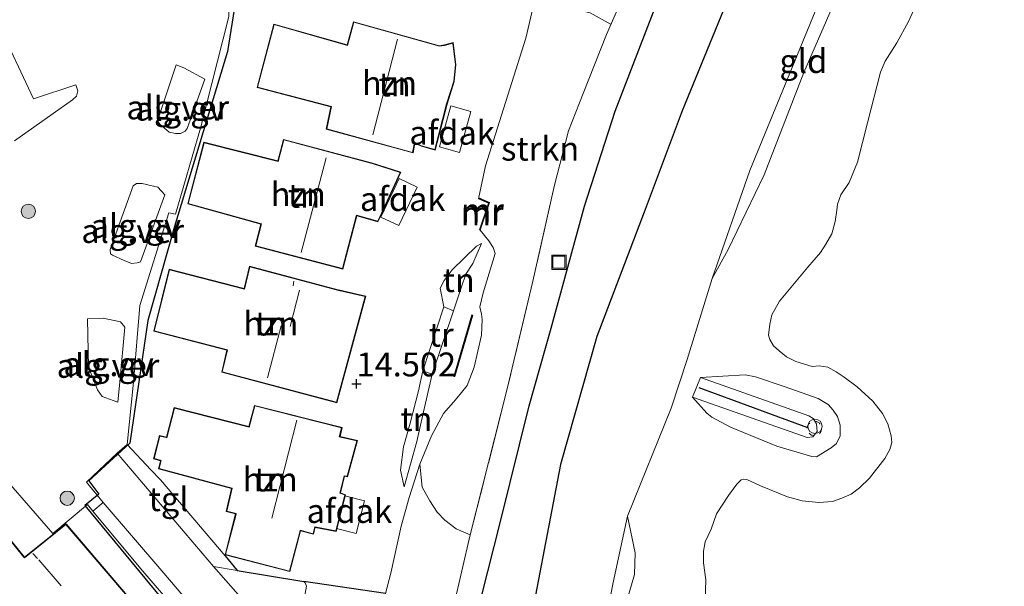
# Model space of a CAD drawing. Units: metres. Extents: x 203147 to 210003, y 449998 to 456250.
# Drawn here: x 204567 to 204670, y 450965 to 451024 of the extents above; entities that cross this region are included whole.
import ezdxf
from ezdxf.enums import TextEntityAlignment as Align

# ---------------------------------------------------------------- set-up
doc = ezdxf.new("R2010")
doc.units = ezdxf.units.M
doc.linetypes.add('IE-TERREINAFSCHEIDING', pattern=[10, 8, -2])
doc.linetypes.add('VW-6060_STREEP', pattern=[1.2, 0.6, -0.6])
doc.layers.get('0').update_dxf_attribs({"lineweight": 25})
for name, color, linetype, lineweight in [('B-ME-AL-OVERIG-GV-B6', 7, 'BV-GELEIDERAIL', 18), ('B-ME-GR-BOOM-S-B1', 93, 'Continuous', 18), ('B-ME-GR-STRUIKEN-GV-B6', 93, 'Continuous', 18), ('B-ME-GW-KRUINLIJN-L-B1', 93, 'Continuous', 18), ('B-ME-GW-TEENLIJN-L-B1', 93, 'Continuous', 18), ('B-ME-IE-GRASLAND-GV-B6', 93, 'Continuous', 18), ('B-ME-IE-GRONDWERKLIJN-GROND_INGERICHT-GV-B6', 253, 'Continuous', 18), ('B-ME-IE-INRICHTINGSELEMENT-S-B1', 253, 'Continuous', 18), ('B-ME-IE-TERREINAFSCHEIDING-DOORGANG-L-B1', 8, 'IE-TERREINAFSCHEIDING-KUNSTMATIG-OPEN', 18), ('B-ME-IE-TERREINAFSCHEIDING-RASTERHEKWERK-L-B1', 8, 'IE-TERREINAFSCHEIDING', 18), ('B-ME-KG-KADASTRAAL-DAKRAND-L-B1', 13, 'Continuous', 18), ('B-ME-KG-KADASTRAAL-NOKLIJN-L-B1', 13, 'Continuous', 18), ('B-ME-MW-MUUR-GV-B6', 8, 'IE-TERREINAFSCHEIDING-KUNSTMATIG', 18), ('B-ME-MW-MUUR-L-B1', 8, 'IE-TERREINAFSCHEIDING-KUNSTMATIG', 18), ('B-ME-OB-BEKLEDING-GV-B6', 253, 'Continuous', 18), ('B-ME-OB-WATERLIJN-L-B1', 133, 'OB-WATERLIJN', 18), ('B-ME-OG-BEBOUWING-GV-B6', 173, 'Continuous', 18), ('B-ME-OG-WATER-GV-B6', 153, 'Continuous', 18), ('B-ME-VH-VERH_SOORT-GV-B6', 8, 'Continuous', 18), ('B-ME-VH-VERH_SOORT-KLINKERS-GV-B6', 8, 'IE-TERREINAFSCHEIDING-NATUURLIJK-HOUTWAL', 18), ('B-ME-VH-VERH_SOORT-TEGELS-GV-B6', 8, 'Continuous', 18), ('B-ME-VW-MARKERING-BEBAKENING-S-B1', 255, 'VW-6060_STREEP', 18)]:
    doc.layers.add(name, color=color, linetype=linetype, lineweight=lineweight)
for name, color, linetype in [('B-ME-GW-GRONDWERKLIJN-L-B1', 10, 'Continuous'), ('B-ME-GW-HOOGTEPUNT-S-B1', 10, 'Continuous'), ('B-ME-IE-TERREINAFSCHEIDING-HAAG-L-B1', 10, 'Continuous'), ('B-ME-IE-TERREINAFSCHEIDING-HAAGRASTER-L-B1', 10, 'Continuous'), ('B-ME-KG-KADASTRAAL-OPNAMEDTMGRENS-L-B1', 10, 'Continuous'), ('B-ME-OG-BREUK-L-B1', 10, 'Continuous'), ('B-ME-VV-KRIBBEN-L-B1', 10, 'Continuous')]:
    doc.layers.add(name, color=color, linetype=linetype)
doc.styles.add('NLCS-ISO', font='NLCS-ISO.TTF')
doc.linetypes.add('BV-GELEIDERAIL', pattern='A,10,-3,[108,NLCS.SHX,S=1,R=0,X=0,Y=0],-3', length=16)
doc.linetypes.add('IE-TERREINAFSCHEIDING-KUNSTMATIG', pattern='A,4,[82,NLCS.SHX,S=0.75,R=90,X=0,Y=0],4,-2', length=10)
doc.linetypes.add('IE-TERREINAFSCHEIDING-KUNSTMATIG-OPEN', pattern='A,7,-1.5,[67,NLCS.SHX,S=0.75,R=0,X=0,Y=0],-1.5', length=10)
doc.linetypes.add('IE-TERREINAFSCHEIDING-NATUURLIJK-HOUTWAL', pattern='A,7,-1.5,[67,NLCS.SHX,S=0.75,R=45,X=0,Y=0],-1.5,7,-1.5,[70,NLCS.SHX,S=0.75,R=0,X=0,Y=0],-1.5', length=20)
doc.linetypes.add('OB-WATERLIJN', pattern='A,10,[32,NLCS.SHX,S=2,R=0,X=0,Y=0],-12', length=22)

# ---------------------------------------------------------------- blocks, each defined once
blk = doc.blocks.new('hoogtepunt')
for p, q in [((-0.5, 0), (0.5, 0)), ((0, 0.5), (0, -0.5))]:
    blk.add_line(p, q)
blk = doc.blocks.new('boom')
h = blk.add_hatch(color=256)
edge = h.paths.add_edge_path()
edge.add_arc((0, 0), 0.75, 0, 360)
blk.add_circle((0, 0), 0.75)
blk = doc.blocks.new('dtb')
blk.add_circle((0, 0), 0.75)
blk = doc.blocks.new('put')
for p, q in [((0.75, 0.75), (-0.75, 0.75)), ((-0.75, 0.75), (-0.75, -0.75)), ((0.75, -0.75), (0.75, 0.75)), ((-0.75, -0.75), (0.75, -0.75))]:
    blk.add_line(p, q)
blk.add_lwpolyline([(-0.625, 0.625), (0.625, 0.625), (0.625, -0.625), (-0.625, -0.625)], close=True)

msp = doc.modelspace()

# ---------------------------------------------------------------- linework, layer by layer
at = {"layer": 'B-ME-AL-OVERIG-GV-B6'}
for points in [[(204586.349, 451017.797, 14.577), (204584.507, 451012.639, 14.422), (204584.297, 451012.368, 14.409), (204583.803, 451012.117, 14.389), (204583.278, 451012.106, 14.389), (204582.621, 451012.248, 14.389), (204581.632, 451013.081, 14.375), (204581.418, 451013.429, 14.375), (204583.358, 451019.295, 14.443), (204584.148, 451019.001, 14.51), (204586.349, 451017.797, 14.577)], [(204582.158, 451005.706, 14.577), (204579.612, 450998.692, 14.409), (204579.27, 450998.573, 14.348), (204578.695, 450998.519, 14.328), (204577.906, 450998.813, 14.315), (204576.707, 450999.374, 14.254), (204576.48, 450999.533, 14.261), (204576.463, 450999.963, 14.261), (204578.842, 451006.655, 14.382), (204579.191, 451006.869, 14.389), (204579.811, 451006.873, 14.402), (204581.453, 451006.518, 14.422), (204582.158, 451005.706, 14.577)], [(204577.449, 450986.144, 14.163), (204577.248, 450984.011, 14.113), (204576.763, 450984.167, 14.12), (204575.597, 450984.596, 14.134), (204575.134, 450985.281, 14.151), (204574.173, 450987.671, 14.189), (204574.069, 450992.728, 14.222), (204575.726, 450992.785, 14.262), (204577.529, 450992.412, 14.279), (204578, 450991.846, 14.278), (204577.449, 450986.144, 14.163)]]:
    msp.add_polyline3d(points, dxfattribs=at)
at = {"layer": 'B-ME-GR-STRUIKEN-GV-B6'}
for points in [[(204633.2982, 451033.6934, 9.1699), (204628.3895, 451022.4609, 9.2185), (204625.9261, 451016.2981, 9.2347), (204624.4053, 451012.3979, 9.2428), (204622.9153, 451006.5853, 9.2914), (204620.6708, 450996.6784, 9.4453), (204617.9769, 450985.381, 9.3967), (204614.1292, 450970.1261, 9.4129)], [(204614.1292, 450970.1261, 9.4129), (204612.6535, 450970.7338, 10.0637), (204611.4586, 450971.6579, 10.744), (204610.6628, 450972.5072, 11.942), (204609.8964, 450973.667, 12.7111), (204609.0776, 450975.1212, 13.5689), (204608.8508, 450977.5225, 13.87), (204610.0682, 450980.4689, 13.5752), (204611.3377, 450982.8108, 13.5383), (204612.3571, 450984.008, 13.3804), (204613.0707, 450984.8287, 13.0698), (204613.798, 450985.7304, 12.9645), (204614.5456, 450987.6675, 12.9065), (204615.3058, 450990.9967, 12.7697), (204615.3609, 450992.6379, 12.7802), (204615.3006, 450993.1994, 12.8592), (204615.1156, 450993.9651, 12.9697), (204615.4723, 450995.4513, 13.0592), (204616.7349, 450999.5611, 13.254), (204616.5273, 451000.189, 13.3857), (204616.0718, 451000.8936, 13.5331), (204615.171, 451001.993, 13.77), (204616.154, 451004.895, 12.811), (204615.022, 451005.368, 13.899), (204614.983, 451005.275, 13.899), (204615.733, 451008.747, 14.0939), (204619.951, 451022.097, 14.162), (204621.103, 451027.029, 14.11)]]:
    msp.add_polyline3d(points, dxfattribs=at)
at = {"layer": 'B-ME-GW-GRONDWERKLIJN-L-B1'}
msp.add_polyline3d([(204582.074, 450824.375, 8.8673), (204584.729, 450840.43, 9.013), (204587.762, 450853.034, 8.982), (204590.328, 450863.036, 8.8854), (204593.342, 450873.904, 8.8328), (204596.315, 450887.779, 8.8101), (204601.412, 450906.734, 8.8012), (204604.701, 450920.26, 9.0212), (204608.521, 450933.781, 9.173), (204611.301, 450945.531, 9.174), (204613.962, 450958.436, 9.038), (204617.279, 450971.524, 8.954), (204620.3, 450983.623, 8.943), (204622.599, 450991.755, 8.98), (204626.07, 451004.514, 9.047), (204629.272, 451014.444, 9.014), (204634.988, 451029.296, 9.006), (204641.456, 451043.091, 8.936), (204649.221, 451059.837, 8.974), (204654.706, 451072.387, 8.949), (204660.1228, 451088.0937, 8.96)], dxfattribs=at)
at = {"layer": 'B-ME-GW-KRUINLIJN-L-B1'}
for points in [[(204651.1211, 451098.4525, 14.1016), (204650.5273, 451095.8098, 14.0792), (204648.3654, 451089.785, 14.0792), (204645.1908, 451081.4659, 14.0063), (204642.4827, 451075.4499, 13.8686), (204640.085, 451071.079, 13.9787), (204637.6032, 451066.7891, 13.8491), (204635.9572, 451062.803, 13.8653), (204633.8702, 451056.5795, 13.7438), (204630.3155, 451048.1913, 13.8038), (204625.8385, 451037.2103, 13.8565), (204622.523, 451029.296, 13.897), (204621.103, 451027.029, 14.11), (204619.951, 451022.097, 14.162), (204615.733, 451008.747, 14.0939), (204614.983, 451005.275, 13.899)], [(204669.998, 451076.772, 7.696), (204666.481, 451068.387, 7.64), (204662.653, 451058.058, 7.569), (204659.769, 451048.266, 7.7), (204656.924, 451041.518, 7.484), (204654.85, 451036.05, 7.3896), (204651.245, 451027.467, 7.4328), (204643.364, 451008.259, 7.4837), (204639.4486, 450996.9483, 7.2527), (204636.823, 450988.483, 7.507), (204635.128, 450983.391, 7.628), (204630.564, 450972.059, 7.801), (204629.065, 450965.115, 7.73), (204627.197, 450955.453, 7.631), (204622.996, 450943.437, 7.76), (204621.103, 450936.622, 7.611), (204619.893, 450931.621, 7.579), (204618.313, 450926.017, 7.685), (204616.88, 450922.14, 7.771), (204614.741, 450917.181, 7.838), (204612.866, 450910.616, 7.927), (204611.57, 450906.528, 7.9292), (204610.304, 450900.329, 7.735)], [(204615.171, 451001.993, 13.77), (204616.0718, 451000.8936, 13.5331), (204616.5273, 451000.189, 13.3857), (204616.7349, 450999.5611, 13.254), (204615.4723, 450995.4513, 13.0592), (204615.1156, 450993.9651, 12.9697), (204615.3006, 450993.1994, 12.8592), (204615.3609, 450992.6379, 12.7802), (204615.3058, 450990.9967, 12.7697), (204614.5456, 450987.6675, 12.9065), (204613.798, 450985.7304, 12.9645), (204613.0707, 450984.8287, 13.0698), (204612.3571, 450984.008, 13.3804), (204611.3377, 450982.8108, 13.5383), (204610.0682, 450980.4689, 13.5752), (204608.8508, 450977.5225, 13.87), (204607.7436, 450974.0206, 13.9425), (204606.8962, 450971.0324, 13.9425), (204605.831, 450966.108, 14.091), (204605.2576, 450963.9744, 14.0252), (204604.7388, 450962.1632, 14.0004), (204603.8695, 450958.8262, 13.9028)], [(204607.199, 450975.139, 14.045), (204606.819, 450976.878, 14.215), (204607.143, 450979.323, 14.393), (204607.821, 450981.793, 14.435), (204608.718, 450985.205, 14.407), (204609.167, 450987.288, 14.35), (204611.354, 450993.982, 14.364), (204610.987, 450995.922, 14.315), (204611.399, 450996.749, 14.265), (204612.232, 450997.849, 14.187), (204614.775, 451000.338, 13.881), (204615.298, 451000.603, 13.682)], [(204637.38, 450984.53, 7.1187), (204649.3736, 450980.3015, 6.9058), (204649.9571, 450980.3767, 6.9329), (204650.404, 450980.936, 6.9076), (204650.361, 450981.743, 6.9041), (204650, 450982.292, 6.9313), (204649.558, 450982.565, 6.9563), (204638.216, 450986.573, 7.0835)]]:
    msp.add_polyline3d(points, dxfattribs=at)
at = {"layer": 'B-ME-GW-TEENLIJN-L-B1'}
msp.add_line((204637.38, 450984.53, 7.1187), (204638.216, 450986.573, 7.0835), dxfattribs=at)
msp.add_polyline3d([(204607.199, 450975.139, 14.045), (204608.542, 450979.879, 13.64), (204609.217, 450983.004, 13.64), (204610.148, 450986.916, 13.618), (204612.381, 450993.557, 13.668), (204613.214, 450996.067, 13.547), (204613.66, 450997.395, 13.434), (204614.393, 450998.501, 13.469), (204615.298, 451000.603, 13.682)], dxfattribs=at)
at = {"layer": 'B-ME-IE-GRASLAND-GV-B6'}
for points in [[(204612.3613, 450962.5951, 9.4761), (204610.3709, 450961.5581, 10.2904), (204609.614, 450960.5608, 10.7473), (204608.6003, 450958.2521, 11.2206), (204607.8876, 450956.0241, 11.3512), (204606.4626, 450954.0213, 11.9061), (204603.9757, 450951.0285, 12.9342), (204601.5631, 450947.7563, 13.8481), (204602.0354, 450950.0235, 13.8497), (204603.3309, 450955.7294, 13.9408), (204603.8695, 450958.8262, 13.9028), (204604.7388, 450962.1632, 14.0004), (204605.2576, 450963.9744, 14.0252), (204605.831, 450966.108, 14.091), (204606.8962, 450971.0324, 13.9425), (204607.7436, 450974.0206, 13.9425), (204608.8508, 450977.5225, 13.87), (204609.0776, 450975.1212, 13.5689), (204609.8964, 450973.667, 12.7111), (204610.6628, 450972.5072, 11.942), (204611.4586, 450971.6579, 10.744), (204612.6535, 450970.7338, 10.0637), (204614.1292, 450970.1261, 9.4129), (204612.3613, 450962.5951, 9.4761)], [(204622.996, 450943.437, 7.76), (204627.197, 450955.453, 7.631), (204629.065, 450965.115, 7.73), (204630.564, 450972.059, 7.801), (204631.389, 450968.237, 7.566), (204631.323, 450965.954, 7.451), (204629.38, 450959.374, 7.458), (204627.596, 450953.021, 7.378), (204624.838, 450945.021, 7.398), (204622.996, 450943.437, 7.76)], [(204596.6711, 450963.025, 14.026), (204597.0058, 450964.7502, 13.9713), (204596.8616, 450965.1113, 13.9713), (204596.7263, 450965.2311, 13.9713), (204605.2576, 450963.9744, 14.0252)]]:
    msp.add_polyline3d(points, dxfattribs=at)
at = {"layer": 'B-ME-IE-GRONDWERKLIJN-GROND_INGERICHT-GV-B6'}
for points in [[(204639.4486, 450996.9483, 7.2527), (204643.364, 451008.259, 7.4837), (204651.245, 451027.467, 7.4328), (204654.85, 451036.05, 7.3896), (204656.924, 451041.518, 7.484), (204656.884, 451037.253, 7.314), (204656.421, 451035.428, 7.281), (204654.098, 451030.208, 7.281), (204649.03, 451018.513, 7.267), (204644.888, 451007.8, 7.1422), (204641.094, 450999.969, 7.1638), (204639.4486, 450996.9483, 7.2527)], [(204595.2206, 450892.1461, 9.3562), (204598.845, 450905.5676, 9.4129), (204602.2002, 450919.1382, 9.4291), (204603.9698, 450927.046, 9.5095), (204604.5188, 450929.4991, 9.5344), (204605.1622, 450932.4518, 9.5385), (204607.0896, 450941.297, 9.5506), (204610.7312, 450955.651, 9.5344), (204612.3613, 450962.5951, 9.4761), (204614.1292, 450970.1261, 9.4129), (204617.9769, 450985.381, 9.3967), (204620.6708, 450996.6784, 9.4453), (204622.9153, 451006.5853, 9.2914), (204624.4053, 451012.3979, 9.2428), (204625.9261, 451016.2981, 9.2347), (204628.3895, 451022.4609, 9.2185), (204633.2982, 451033.6934, 9.1699)], [(204621.103, 451027.029, 14.11), (204619.951, 451022.097, 14.162), (204615.733, 451008.747, 14.0939), (204614.983, 451005.275, 13.899), (204616.029, 451004.838, 13.901), (204615.076, 451002.025, 13.875), (204615.171, 451001.993, 13.77), (204616.0718, 451000.8936, 13.5331), (204616.5273, 451000.189, 13.3857), (204616.7349, 450999.5611, 13.254), (204615.4723, 450995.4513, 13.0592), (204615.1156, 450993.9651, 12.9697), (204615.3006, 450993.1994, 12.8592), (204615.3609, 450992.6379, 12.7802), (204615.3058, 450990.9967, 12.7697), (204614.5456, 450987.6675, 12.9065), (204613.798, 450985.7304, 12.9645), (204613.0707, 450984.8287, 13.0698), (204612.3571, 450984.008, 13.3804), (204611.3377, 450982.8108, 13.5383), (204610.0682, 450980.4689, 13.5752), (204608.8508, 450977.5225, 13.87), (204607.7436, 450974.0206, 13.9425), (204606.8962, 450971.0324, 13.9425), (204605.831, 450966.108, 14.091), (204605.2576, 450963.9744, 14.0252), (204596.7263, 450965.2311, 13.9713), (204589.7402, 450966.3999, 13.8745), (204588.4759, 450967.9149, 14.0194), (204581.7019, 450975.866, 14.0995), (204580.7083, 450976.9288, 14.1008), (204578.239, 450979.57, 14.104)], [(204651.245, 451027.467, 7.4328), (204643.364, 451008.259, 7.4837), (204639.4486, 450996.9483, 7.2527), (204636.823, 450988.483, 7.507), (204635.128, 450983.391, 7.628), (204630.564, 450972.059, 7.801), (204629.065, 450965.115, 7.73), (204627.197, 450955.453, 7.631), (204622.996, 450943.437, 7.76), (204621.103, 450936.622, 7.611), (204619.893, 450931.621, 7.579), (204618.313, 450926.017, 7.685), (204616.88, 450922.14, 7.771), (204614.741, 450917.181, 7.838), (204612.866, 450910.616, 7.927), (204611.57, 450906.528, 7.9292), (204610.304, 450900.329, 7.735)], [(204578.239, 450979.57, 14.104), (204578.886, 450986.086, 14.238), (204579.541, 450994.108, 14.459), (204582.58, 451003.801, 14.559), (204583.271, 451003.664, 14.559), (204585.901, 451012.686, 14.571), (204588.855, 451024.346, 14.556)], [(204610.916, 451021.292, 14.822), (204601.925, 451023.816, 14.805), (204601.248, 451021.384, 14.805), (204593.562, 451023.573, 14.805), (204591.818, 451016.944, 14.818), (204599.543, 451014.915, 14.818), (204599.045, 451012.573, 14.827), (204608.135, 451010.082, 14.827), (204608.32, 451011.094, 14.798), (204609.019, 451010.781, 14.798), (204610.446, 451010.372, 14.798), (204611.694, 451015.199, 14.8), (204612.445, 451017.569, 14.822), (204612.615, 451019.287, 14.822), (204612.332, 451021.63, 14.822), (204611.431, 451021.379, 14.822), (204610.916, 451021.292, 14.822)], [(204565.536, 451021.911, 14.704), (204568.442, 451015.747, 14.509), (204572.856, 451017.225, 14.3), (204573.056, 451016.568, 14.293), (204572.929, 451016.013, 14.299), (204572.515, 451015.624, 14.307), (204566.438, 451011.36, 14.57)], [(204592.218, 451002.645, 14.6), (204591.628, 451000.325, 14.6), (204600.797, 450997.937, 14.6), (204602.268, 451003.51, 14.6), (204604.471, 451002.872, 14.6), (204606.876, 451008.055, 14.6), (204603.806, 451009.032, 14.6), (204603.663, 451009.075, 14.6), (204594.578, 451011.497, 14.6), (204594.005, 451009.243, 14.6), (204586.239, 451011.218, 14.6), (204584.565, 451004.761, 14.6), (204592.218, 451002.645, 14.6)], [(204610.148, 450986.916, 13.618), (204612.381, 450993.557, 13.668), (204613.214, 450996.067, 13.547), (204613.66, 450997.395, 13.434), (204614.393, 450998.501, 13.469), (204615.298, 451000.603, 13.682), (204614.775, 451000.338, 13.881), (204612.232, 450997.849, 14.187), (204611.399, 450996.749, 14.265), (204610.987, 450995.922, 14.315), (204611.354, 450993.982, 14.364), (204609.167, 450987.288, 14.35), (204608.718, 450985.205, 14.407), (204607.821, 450981.793, 14.435), (204607.143, 450979.323, 14.393), (204606.819, 450976.878, 14.215), (204607.199, 450975.139, 14.045), (204608.542, 450979.879, 13.64), (204609.217, 450983.004, 13.64), (204610.148, 450986.916, 13.618)], [(204612.381, 450993.557, 13.668), (204611.354, 450993.982, 14.364), (204610.987, 450995.922, 14.315), (204611.399, 450996.749, 14.265), (204612.232, 450997.849, 14.187), (204614.775, 451000.338, 13.881), (204615.298, 451000.603, 13.682), (204614.393, 450998.501, 13.469), (204613.66, 450997.395, 13.434), (204613.214, 450996.067, 13.547), (204612.381, 450993.557, 13.668)], [(204600.1571, 450983.9307, 14.51), (204603.205, 450995.099, 14.51), (204600.323, 450995.741, 14.51), (204600.177, 450995.782, 14.51), (204591.017, 450998.234, 14.51), (204590.484, 450995.886, 14.51), (204582.63, 450997.913, 14.51), (204581.001, 450991.429, 14.51), (204588.665, 450989.45, 14.51), (204588.12, 450987.128, 14.51), (204600.1571, 450983.9307, 14.51)], [(204612.515, 450986.6724, 12.9684), (204614.3994, 450993.1162, 12.9683), (204614.301, 450993.145, 13.4649), (204612.4158, 450986.7015, 13.469), (204612.515, 450986.6724, 12.9684)], [(204610.148, 450986.916, 13.618), (204609.217, 450983.004, 13.64), (204608.542, 450979.879, 13.64), (204607.199, 450975.139, 14.045), (204606.819, 450976.878, 14.215), (204607.143, 450979.323, 14.393), (204607.821, 450981.793, 14.435), (204608.718, 450985.205, 14.407), (204609.167, 450987.288, 14.35), (204610.148, 450986.916, 13.618)], [(204600.725, 450981.35, 14.11), (204591.55, 450983.669, 14.11), (204590.957, 450981.44, 14.11), (204583.156, 450983.43, 14.11), (204582.3601, 450980.3309, 14.11), (204581.6106, 450980.5201, 14.11), (204580.9802, 450978.0606, 14.11), (204581.7285, 450977.8717, 14.11), (204581.509, 450977.017, 14.11), (204589.145, 450974.97, 14.11), (204588.594, 450972.556, 14.11), (204589.576, 450972.3008, 14.11), (204588.4649, 450968.0396, 14.0194), (204595.2466, 450966.2714, 14.2578), (204596.3591, 450970.5382, 14.3076), (204597.73, 450970.182, 14.3076), (204597.867, 450970.804, 14.2523), (204597.906, 450970.896, 14.2523), (204600.082, 450970.467, 14.3155), (204601.064, 450974.322, 14.11), (204600.549, 450974.52, 14.11), (204600.964, 450976.254, 14.11), (204601.292, 450976.197, 14.11), (204602.318, 450979.986, 14.11), (204600.505, 450980.392, 14.11), (204600.725, 450981.35, 14.11)], [(204563.25, 450978.5, 14.538), (204570.448, 450970.26, 14.445), (204574.066, 450973.2809, 14.0501), (204574.6326, 450972.6024, 14.0501), (204579.6556, 450966.5765, 14.0701), (204584.3881, 450961.0496, 14.0701)], [(204559.667, 450915.556, 14.097), (204580.208, 450933.012, 14.097), (204582.276, 450959.036, 14.097), (204571.83, 450971.287, 14.368), (204567.498, 450967.781, 14.491), (204560.802, 450976.006, 14.552)]]:
    msp.add_polyline3d(points, dxfattribs=at)
at = {"layer": 'B-ME-IE-TERREINAFSCHEIDING-DOORGANG-L-B1'}
msp.add_line((204580.7083, 450976.9288, 14.1008), (204581.7019, 450975.866, 14.0995), dxfattribs=at)
at = {"layer": 'B-ME-IE-TERREINAFSCHEIDING-HAAG-L-B1'}
msp.add_polyline3d([(204588.4759, 450967.9149, 14.0194), (204589.7402, 450966.3999, 13.8745), (204596.7263, 450965.2311, 13.9713)], dxfattribs=at)
at = {"layer": 'B-ME-IE-TERREINAFSCHEIDING-HAAGRASTER-L-B1'}
msp.add_line((204605.2576, 450963.9744, 14.0252), (204596.7263, 450965.2311, 13.9713), dxfattribs=at)
at = {"layer": 'B-ME-IE-TERREINAFSCHEIDING-RASTERHEKWERK-L-B1'}
msp.add_line((204578.239, 450979.57, 14.104), (204578.886, 450986.086, 14.238), dxfattribs=at)
for points in [[(204656.1946, 451092.5974, 9.4767), (204652.6876, 451081.6577, 9.2509), (204648.1816, 451070.2105, 9.0646), (204645.5898, 451063.3811, 9.1294), (204642.3194, 451055.7754, 9.2833), (204640.8629, 451052.2134, 9.3199), (204638.4494, 451046.3108, 9.3805), (204633.2982, 451033.6934, 9.1699), (204628.3895, 451022.4609, 9.2185), (204625.9261, 451016.2981, 9.2347), (204624.4053, 451012.3979, 9.2428), (204622.9153, 451006.5853, 9.2914), (204620.6708, 450996.6784, 9.4453), (204617.9769, 450985.381, 9.3967), (204614.1292, 450970.1261, 9.4129), (204612.3613, 450962.5951, 9.4761), (204610.7312, 450955.651, 9.5344), (204607.0896, 450941.297, 9.5506), (204605.1622, 450932.4518, 9.5385), (204604.5188, 450929.4991, 9.5344), (204603.9698, 450927.046, 9.5095), (204602.2002, 450919.1382, 9.4291), (204598.845, 450905.5676, 9.4129), (204595.2206, 450892.1461, 9.3562)], [(204628.86, 451023.526, 9.298), (204626.658, 451024.73, 9.62), (204625.628, 451024.993, 10.944), (204624.359, 451025.226, 11.838), (204623.248, 451025.686, 12.947), (204622.34, 451026.322, 13.66), (204621.103, 451027.029, 14.11)]]:
    msp.add_polyline3d(points, dxfattribs=at)
at = {"layer": 'B-ME-KG-KADASTRAAL-DAKRAND-L-B1'}
for points in [[(204608.095, 451010.144, 20.139), (204608.282, 451011.166, 20.258), (204609.036, 451010.828, 17.709), (204610.411, 451010.435, 17.727), (204611.646, 451015.213, 17.788), (204612.396, 451017.579, 17.878), (204612.565, 451019.287, 17.914), (204612.29, 451021.567, 17.97), (204611.441, 451021.33, 18.496), (204610.913, 451021.241, 20.397), (204601.959, 451023.754, 20.368), (204601.283, 451021.323, 20.341), (204593.597, 451023.511, 17.247), (204591.879, 451016.98, 17.261), (204599.603, 451014.951, 20.216), (204599.104, 451012.609, 20.197), (204608.095, 451010.144, 20.139)], [(204584.626, 451004.791, 17.044), (204586.272, 451011.157, 17.092), (204594.039, 451009.182, 20.241), (204594.612, 451011.439, 20.236), (204603.715, 451009.014, 20.26), (204603.858, 451008.968, 17.6), (204606.805, 451008.025, 17.585), (204604.445, 451002.928, 17.577), (204602.227, 451003.58, 17.58), (204602.2, 451003.466, 20.178), (204600.763, 450997.994, 20.203), (204591.69, 451000.361, 20.148), (204592.279, 451002.675, 20.228), (204584.626, 451004.791, 17.044)], [(204600.1266, 450983.9861, 17.285), (204588.181, 450987.163, 20.163), (204588.725, 450989.481, 20.191), (204581.061, 450991.46, 16.934), (204582.663, 450997.851, 16.998), (204590.518, 450995.824, 20.194), (204591.053, 450998.176, 20.213), (204600.222, 450995.723, 20.063), (204600.369, 450995.689, 18.294), (204603.14, 450995.056, 17.285), (204600.1266, 450983.9861, 17.285)], [(204582.3257, 450980.288, 16.3976), (204582.3951, 450980.2705, 16.6461), (204583.189, 450983.368, 16.627), (204590.99, 450981.379, 20.016), (204591.584, 450983.612, 20.014), (204600.662, 450981.315, 19.941), (204600.411, 450980.367, 19.837), (204600.557, 450980.334, 17.174), (204602.254, 450979.949, 17.165), (204601.257, 450976.25, 17.144), (204600.928, 450976.308, 17.144), (204600.489, 450974.489, 17.146), (204601.003, 450974.292, 17.13), (204600.047, 450970.521, 17.11), (204597.848, 450970.952, 17.295), (204597.816, 450970.806, 19.895), (204597.694, 450970.239, 19.899), (204596.3225, 450970.596, 20.9232), (204596.3107, 450970.5508, 18.2726), (204595.2108, 450966.3324, 16.4426), (204588.5259, 450968.0753, 16.4426), (204589.6244, 450972.2883, 18.2726), (204589.6369, 450972.3364, 20.5827), (204588.655, 450972.592, 19.873), (204589.205, 450975.001, 19.96), (204581.569, 450977.047, 16.666), (204581.7896, 450977.9079, 16.6607), (204581.7282, 450977.9234, 16.3976), (204581.0411, 450978.0968, 16.1892), (204581.6466, 450980.4594, 16.1746), (204582.3257, 450980.288, 16.3976)], [(204560.795, 450975.936, 20.171), (204567.397, 450967.812, 19.907), (204567.493, 450967.698, 21.708), (204571.824, 450971.217, 19.649), (204582.225, 450959.019, 19.73), (204580.16, 450933.036, 19.726), (204559.675, 450915.629, 19.635)]]:
    msp.add_polyline3d(points, dxfattribs=at)
at = {"layer": 'B-ME-KG-KADASTRAAL-NOKLIJN-L-B1'}
for p, q in [((204606.494, 451022.003, 23.777), (204603.919, 451011.961, 23.763)), ((204596.43, 450999.651, 23.672), (204599.034, 451009.574, 23.675)), ((204596.259, 450995.705, 24.24), (204595.269, 450991.925, 24.264)), ((204595.653, 450996.662, 23.634), (204595.582, 450996.174, 23.64)), ((204594.335, 450991.991, 23.58), (204592.903, 450986.546, 23.595)), ((204595.994, 450982.104, 23.427), (204593.355, 450971.858, 23.388)), ((204568.834, 450967.627, 22.508), (204568.351, 450968.153, 22.46)), ((204568.994, 450967.503, 23.62), (204571.332, 450964.778, 23.585))]:
    msp.add_line(p, q, dxfattribs=at)
at = {"layer": 'B-ME-KG-KADASTRAAL-OPNAMEDTMGRENS-L-B1'}
msp.add_polyline3d([(204602.7972, 451119.0589, 14.445), (204593.156, 451111.1665, 14.4503), (204616.6688, 451087.0179, 14.5378), (204570.4756, 451051.397, 14.5378), (204571.8673, 451048.5563, 14.5378), (204585.1926, 451036.2811, 14.5378), (204588.5938, 451031.2925, 14.5378), (204589.5461, 451025.9694, 14.5378), (204588.7168, 451020.7055, 14.5378), (204583.1725, 451002.3998, 14.5378), (204580.4073, 450992.5629, 14.5378), (204578.5014, 450979.7266, 13.9848), (204574.2337, 450975.7856, 13.9848), (204575.2539, 450974.3639, 13.9848), (204573.8017, 450973.2004, 13.9848), (204584.3499, 450960.3992, 13.9848), (204585.2129, 450957.696, 13.9848), (204583.315, 450933.0129, 13.9848), (204581.8708, 450931.1858, 13.9848), (204560.5435, 450912.9191, 13.9874), (204558.8969, 450901.5827, 13.8545), (204559.2011, 450901.2307, 13.8483), (204556.5154, 450898.1231, 13.8483)], dxfattribs=at)
at = {"layer": 'B-ME-MW-MUUR-GV-B6'}
for points in [[(204615.171, 451001.993, 13.77), (204615.076, 451002.025, 13.875), (204616.029, 451004.838, 13.901), (204614.983, 451005.275, 13.899), (204615.022, 451005.368, 13.899), (204616.154, 451004.895, 12.811), (204615.171, 451001.993, 13.77)], [(204612.515, 450986.6724, 12.9684), (204612.4158, 450986.7015, 13.469), (204614.301, 450993.145, 13.4649), (204614.3994, 450993.1162, 12.9683), (204612.515, 450986.6724, 12.9684)]]:
    msp.add_polyline3d(points, dxfattribs=at)
at = {"layer": 'B-ME-MW-MUUR-L-B1'}
msp.add_line((204612.465, 450986.6871, 13.469), (204614.3502, 450993.1306, 13.4649), dxfattribs=at)
msp.add_polyline3d([(204615.1238, 451002.0089, 13.875), (204616.0919, 451004.8664, 13.901), (204615.0025, 451005.3215, 13.899)], dxfattribs=at)
at = {"layer": 'B-ME-OB-BEKLEDING-GV-B6'}
for points in [[(204610.304, 450900.329, 7.735), (204611.57, 450906.528, 7.9292), (204612.866, 450910.616, 7.927), (204614.741, 450917.181, 7.838), (204616.88, 450922.14, 7.771), (204618.313, 450926.017, 7.685), (204619.893, 450931.621, 7.579), (204621.103, 450936.622, 7.611), (204622.996, 450943.437, 7.76), (204624.838, 450945.021, 7.398), (204627.596, 450953.021, 7.378), (204629.38, 450959.374, 7.458), (204631.323, 450965.954, 7.451), (204631.389, 450968.237, 7.566), (204630.564, 450972.059, 7.801), (204635.128, 450983.391, 7.628), (204636.823, 450988.483, 7.507), (204639.4486, 450996.9483, 7.2527), (204641.094, 450999.969, 7.1638), (204644.888, 451007.8, 7.1422), (204649.03, 451018.513, 7.267), (204654.098, 451030.208, 7.281)], [(204661.6663, 451027.6088, 5.012), (204659.9764, 451023.8298, 5.012), (204658.7426, 451021.6102, 5.012), (204657.5258, 451019.6741, 5.012), (204657.0406, 451018.5267, 5.012), (204655.696, 451013.2335, 5.012), (204654.6384, 451009.1184, 5.012), (204653.7571, 451006.9933, 5.012), (204652.8785, 451005.7054, 5.012), (204652.551, 451004.7186, 5.012), (204652.4761, 451004.0863, 5.012), (204652.2873, 451002.8976, 5.012), (204651.9629, 451001.632, 5.012), (204651.3421, 451000.5216, 5.012), (204650.7792, 450999.6592, 5.012), (204649.4337, 450998.1348, 5.012), (204646.4898, 450994.5877, 5.012), (204645.6793, 450993.1582, 5.012), (204645.4769, 450992.1806, 5.012), (204645.3224, 450991.0073, 5.012), (204645.4631, 450990.5741, 5.012), (204645.856, 450989.8971, 5.012), (204646.4555, 450989.3633, 5.012), (204647.2065, 450988.7505, 5.012), (204648.1945, 450988.2461, 5.012), (204649.8839, 450987.7332, 5.012), (204650.6264, 450987.7929, 5.012), (204651.5214, 450987.6768, 5.012), (204652.4174, 450987.1818, 5.012), (204653.2538, 450986.6088, 5.012), (204654.6113, 450985.6115, 5.012), (204656.2563, 450984.0942, 5.012), (204657.2572, 450982.8099, 5.012), (204657.7979, 450981.7356, 5.012), (204658.1574, 450980.4848, 5.012), (204658.2147, 450979.7745, 5.012), (204658.0343, 450979.0335, 5.012), (204657.5153, 450978.0929, 5.012), (204655.8796, 450976.0356, 5.012), (204654.842, 450975.0332, 5.012), (204653.9732, 450974.387, 5.012), (204653.0066, 450973.9414, 5.012), (204652.0323, 450973.6042, 5.012), (204650.5947, 450973.5153, 5.012), (204648.858, 450973.6615, 5.012), (204647.3097, 450974.0822, 5.012), (204644.4826, 450975.2622, 5.012), (204643.0635, 450975.9254, 5.012), (204642.7211, 450975.9365, 5.012), (204642.4628, 450975.8919, 5.012), (204642.0126, 450975.4383, 5.012), (204641.1415, 450974.2221, 5.012), (204639.8901, 450972.3194, 5.012), (204639.3196, 450970.7193, 5.012), (204638.6976, 450969.3695, 5.012), (204638.53, 450968.4016, 5.012), (204638.5424, 450967.181, 5.012), (204638.7647, 450965.3945, 5.012), (204638.6532, 450962.1738, 5.012)], [(204637.38, 450984.53, 7.1187), (204649.3736, 450980.3015, 6.9058), (204649.9571, 450980.3767, 6.9329), (204650.404, 450980.936, 6.9076), (204650.361, 450981.743, 6.9041), (204650, 450982.292, 6.9313), (204649.558, 450982.565, 6.9563), (204638.216, 450986.573, 7.0835), (204642.8925, 450986.8589, 6.052), (204643.9584, 450986.6675, 5.99), (204647.0617, 450985.5919, 5.99), (204650.5194, 450984.3922, 5.8333), (204651.5706, 450983.7458, 5.8588), (204652.08, 450983.1777, 5.8588), (204652.5306, 450982.4955, 5.8552), (204652.8203, 450981.6007, 5.8552), (204652.8268, 450980.4774, 5.8661), (204652.4245, 450979.6854, 5.8734), (204651.9004, 450979.2173, 5.877), (204650.3622, 450978.2956, 5.8989), (204649.8443, 450978.3024, 5.9244), (204646.201, 450979.4017, 5.9989), (204641.3502, 450981.3698, 6.1893), (204639.3946, 450982.4175, 6.3918), (204638.8818, 450982.8346, 6.5821), (204637.38, 450984.53, 7.1187)], [(204637.38, 450984.53, 7.1187), (204638.8818, 450982.8346, 6.5821), (204639.3946, 450982.4175, 6.3918), (204641.3502, 450981.3698, 6.1893), (204646.201, 450979.4017, 5.9989), (204649.8443, 450978.3024, 5.9244), (204650.3622, 450978.2956, 5.8989), (204651.9004, 450979.2173, 5.877), (204652.4245, 450979.6854, 5.8734), (204652.8268, 450980.4774, 5.8661), (204652.8203, 450981.6007, 5.8552), (204652.5306, 450982.4955, 5.8552), (204652.08, 450983.1777, 5.8588), (204651.5706, 450983.7458, 5.8588), (204650.5194, 450984.3922, 5.8333), (204647.0617, 450985.5919, 5.99), (204643.9584, 450986.6675, 5.99), (204642.8925, 450986.8589, 6.052), (204638.216, 450986.573, 7.0835), (204637.38, 450984.53, 7.1187)], [(204637.38, 450984.53, 7.1187), (204638.216, 450986.573, 7.0835), (204649.558, 450982.565, 6.9563), (204650, 450982.292, 6.9313), (204650.361, 450981.743, 6.9041), (204650.404, 450980.936, 6.9076), (204649.9571, 450980.3767, 6.9329), (204649.3736, 450980.3015, 6.9058), (204637.38, 450984.53, 7.1187)]]:
    msp.add_polyline3d(points, dxfattribs=at)
at = {"layer": 'B-ME-OB-WATERLIJN-L-B1'}
msp.add_polyline3d([(204661.6663, 451027.6088, 5.012), (204659.9764, 451023.8298, 5.012), (204658.7426, 451021.6102, 5.012), (204657.5258, 451019.6741, 5.012), (204657.0406, 451018.5267, 5.012), (204655.696, 451013.2335, 5.012), (204654.6384, 451009.1184, 5.012), (204653.7571, 451006.9933, 5.012), (204652.8785, 451005.7054, 5.012), (204652.551, 451004.7186, 5.012), (204652.4761, 451004.0863, 5.012), (204652.2873, 451002.8976, 5.012), (204651.9629, 451001.632, 5.012), (204651.3421, 451000.5216, 5.012), (204650.7792, 450999.6592, 5.012), (204649.4337, 450998.1348, 5.012), (204646.4898, 450994.5877, 5.012), (204645.6793, 450993.1582, 5.012), (204645.4769, 450992.1806, 5.012), (204645.3224, 450991.0073, 5.012), (204645.4631, 450990.5741, 5.012), (204645.856, 450989.8971, 5.012), (204646.4555, 450989.3633, 5.012), (204647.2065, 450988.7505, 5.012), (204648.1945, 450988.2461, 5.012), (204649.8839, 450987.7332, 5.012), (204650.6264, 450987.7929, 5.012), (204651.5214, 450987.6768, 5.012), (204652.4174, 450987.1818, 5.012), (204653.2538, 450986.6088, 5.012), (204654.6113, 450985.6115, 5.012), (204656.2563, 450984.0942, 5.012), (204657.2572, 450982.8099, 5.012), (204657.7979, 450981.7356, 5.012), (204658.1574, 450980.4848, 5.012), (204658.2147, 450979.7745, 5.012), (204658.0343, 450979.0335, 5.012), (204657.5153, 450978.0929, 5.012), (204655.8796, 450976.0356, 5.012), (204654.842, 450975.0332, 5.012), (204653.9732, 450974.387, 5.012), (204653.0066, 450973.9414, 5.012), (204652.0323, 450973.6042, 5.012), (204650.5947, 450973.5153, 5.012), (204648.858, 450973.6615, 5.012), (204647.3097, 450974.0822, 5.012), (204644.4826, 450975.2622, 5.012), (204643.0635, 450975.9254, 5.012), (204642.7211, 450975.9365, 5.012), (204642.4628, 450975.8919, 5.012), (204642.0126, 450975.4383, 5.012), (204641.1415, 450974.2221, 5.012), (204639.8901, 450972.3194, 5.012), (204639.3196, 450970.7193, 5.012), (204638.6976, 450969.3695, 5.012), (204638.53, 450968.4016, 5.012), (204638.5424, 450967.181, 5.012), (204638.7647, 450965.3945, 5.012), (204638.6532, 450962.1738, 5.012)], dxfattribs=at)
at = {"layer": 'B-ME-OG-BEBOUWING-GV-B6'}
for points in [[(204601.925, 451023.816, 14.805), (204610.916, 451021.292, 14.822), (204611.431, 451021.379, 14.822), (204612.332, 451021.63, 14.822), (204612.615, 451019.287, 14.822), (204612.445, 451017.569, 14.822), (204611.694, 451015.199, 14.8), (204610.446, 451010.372, 14.798), (204609.019, 451010.781, 14.798), (204608.32, 451011.094, 14.798), (204608.135, 451010.082, 14.827), (204599.045, 451012.573, 14.827), (204599.543, 451014.915, 14.818), (204591.818, 451016.944, 14.818), (204593.562, 451023.573, 14.805), (204601.248, 451021.384, 14.805), (204601.925, 451023.816, 14.805)], [(204610.9087, 451010.7093, 17.8644), (204612.089, 451015.0092, 17.8644), (204614.1795, 451014.4354, 16.9508), (204612.9992, 451010.1355, 16.9508), (204610.9087, 451010.7093, 17.8644)], [(204584.565, 451004.761, 14.6), (204586.239, 451011.218, 14.6), (204594.005, 451009.243, 14.6), (204594.578, 451011.497, 14.6), (204603.663, 451009.075, 14.6), (204603.806, 451009.032, 14.6), (204606.876, 451008.055, 14.6), (204604.471, 451002.872, 14.6), (204602.268, 451003.51, 14.6), (204600.797, 450997.937, 14.6), (204591.628, 451000.325, 14.6), (204592.218, 451002.645, 14.6), (204584.565, 451004.761, 14.6)], [(204608.563, 451006.514, 17.1999), (204606.662, 451002.486, 17.169), (204604.782, 451003.369, 17.621), (204606.683, 451007.398, 17.652), (204608.563, 451006.514, 17.1999)], [(204600.1571, 450983.9307, 14.51), (204588.12, 450987.128, 14.51), (204588.665, 450989.45, 14.51), (204581.001, 450991.429, 14.51), (204582.63, 450997.913, 14.51), (204590.484, 450995.886, 14.51), (204591.017, 450998.234, 14.51), (204600.177, 450995.782, 14.51), (204600.323, 450995.741, 14.51), (204603.205, 450995.099, 14.51), (204600.1571, 450983.9307, 14.51)], [(204612.381, 450993.557, 13.668), (204610.148, 450986.916, 13.618), (204609.167, 450987.288, 14.35), (204611.354, 450993.982, 14.364), (204612.381, 450993.557, 13.668)], [(204600.725, 450981.35, 14.11), (204600.505, 450980.392, 14.11), (204602.318, 450979.986, 14.11), (204601.292, 450976.197, 14.11), (204600.964, 450976.254, 14.11), (204600.549, 450974.52, 14.11), (204601.064, 450974.322, 14.11), (204600.082, 450970.467, 14.3155), (204597.906, 450970.896, 14.2523), (204597.867, 450970.804, 14.2523), (204597.73, 450970.182, 14.3076), (204596.3591, 450970.5382, 14.3076), (204595.2466, 450966.2714, 14.2578), (204588.4649, 450968.0396, 14.0194), (204589.576, 450972.3008, 14.11), (204588.594, 450972.556, 14.11), (204589.145, 450974.97, 14.11), (204581.509, 450977.017, 14.11), (204581.7285, 450977.8717, 14.11), (204580.9802, 450978.0606, 14.11), (204581.6106, 450980.5201, 14.11), (204582.3601, 450980.3309, 14.11), (204583.156, 450983.43, 14.11), (204590.957, 450981.44, 14.11), (204591.55, 450983.669, 14.11), (204600.725, 450981.35, 14.11)], [(204560.802, 450976.006, 14.552), (204567.498, 450967.781, 14.491), (204571.83, 450971.287, 14.368), (204582.276, 450959.036, 14.097), (204580.208, 450933.012, 14.097), (204559.667, 450915.556, 14.097)], [(204601.0056, 450974.1911, 16.7438), (204603.0502, 450973.6765, 16.4309), (204602.182, 450970.2516, 16.4128), (204600.1374, 450970.7663, 16.7438), (204601.0056, 450974.1911, 16.7438)]]:
    msp.add_polyline3d(points, dxfattribs=at)
at = {"layer": 'B-ME-OG-BREUK-L-B1'}
msp.add_polyline3d([(204664.423, 451083.168, 7.997), (204660.841, 451073.643, 7.903), (204654.712, 451060.028, 8.067), (204648.587, 451045.317, 7.971), (204641.764, 451027.869, 8.033), (204636.311, 451014.486, 8.05), (204632.324, 451003.896, 8.04), (204627.351, 450990.862, 8.058), (204623.567, 450977.484, 7.91), (204619.695, 450957.257, 8.054), (204614.635, 450935.099, 8.018), (204607.688, 450913.354, 8.168), (204603.169, 450891.789, 8.087), (204597.935, 450871.09, 7.998), (204593.273, 450854.071, 7.997), (204588.538, 450834.439, 8.177), (204585.587, 450816.711, 8.088)], dxfattribs=at)
at = {"layer": 'B-ME-OG-WATER-GV-B6'}
msp.add_polyline3d([(204638.6532, 450962.1738, 5.012), (204638.7647, 450965.3945, 5.012), (204638.5424, 450967.181, 5.012), (204638.53, 450968.4016, 5.012), (204638.6976, 450969.3695, 5.012), (204639.3196, 450970.7193, 5.012), (204639.8901, 450972.3194, 5.012), (204641.1415, 450974.2221, 5.012), (204642.0126, 450975.4383, 5.012), (204642.4628, 450975.8919, 5.012), (204642.7211, 450975.9365, 5.012), (204643.0635, 450975.9254, 5.012), (204644.4826, 450975.2622, 5.012), (204647.3097, 450974.0822, 5.012), (204648.858, 450973.6615, 5.012), (204650.5947, 450973.5153, 5.012), (204652.0323, 450973.6042, 5.012), (204653.0066, 450973.9414, 5.012), (204653.9732, 450974.387, 5.012), (204654.842, 450975.0332, 5.012), (204655.8796, 450976.0356, 5.012), (204657.5153, 450978.0929, 5.012), (204658.0343, 450979.0335, 5.012), (204658.2147, 450979.7745, 5.012), (204658.1574, 450980.4848, 5.012), (204657.7979, 450981.7356, 5.012), (204657.2572, 450982.8099, 5.012), (204656.2563, 450984.0942, 5.012), (204654.6113, 450985.6115, 5.012), (204653.2538, 450986.6088, 5.012), (204652.4174, 450987.1818, 5.012), (204651.5214, 450987.6768, 5.012), (204650.6264, 450987.7929, 5.012), (204649.8839, 450987.7332, 5.012), (204648.1945, 450988.2461, 5.012), (204647.2065, 450988.7505, 5.012), (204646.4555, 450989.3633, 5.012), (204645.856, 450989.8971, 5.012), (204645.4631, 450990.5741, 5.012), (204645.3224, 450991.0073, 5.012), (204645.4769, 450992.1806, 5.012), (204645.6793, 450993.1582, 5.012), (204646.4898, 450994.5877, 5.012), (204649.4337, 450998.1348, 5.012), (204650.7792, 450999.6592, 5.012), (204651.3421, 451000.5216, 5.012), (204651.9629, 451001.632, 5.012), (204652.2873, 451002.8976, 5.012), (204652.4761, 451004.0863, 5.012), (204652.551, 451004.7186, 5.012), (204652.8785, 451005.7054, 5.012), (204653.7571, 451006.9933, 5.012), (204654.6384, 451009.1184, 5.012), (204655.696, 451013.2335, 5.012), (204657.0406, 451018.5267, 5.012), (204657.5258, 451019.6741, 5.012), (204658.7426, 451021.6102, 5.012), (204659.9764, 451023.8298, 5.012), (204661.6663, 451027.6088, 5.012)], dxfattribs=at)
at = {"layer": 'B-ME-VH-VERH_SOORT-GV-B6'}
for points in [[(204570.314, 451051.284, 14.767), (204571.984, 451048.638, 14.756), (204577.921, 451042.489, 14.692), (204581.538, 451038.754, 14.686), (204584.218, 451036.236, 14.592), (204585.824, 451034.465, 14.494), (204587.002, 451032.931, 14.531), (204588.308, 451030.343, 14.599), (204588.884, 451026.809, 14.541), (204588.855, 451024.346, 14.556), (204585.901, 451012.686, 14.571), (204583.271, 451003.664, 14.559), (204582.58, 451003.801, 14.559), (204579.541, 450994.108, 14.459), (204578.886, 450986.086, 14.238), (204578.239, 450979.57, 14.104), (204577.1674, 450978.6563, 13.884), (204573.9836, 450975.6459, 13.9418), (204575.718, 450973.5071, 13.9418), (204574.6326, 450972.6024, 14.0501), (204574.066, 450973.2809, 14.0501), (204570.448, 450970.26, 14.445), (204563.25, 450978.5, 14.538)], [(204566.438, 451011.36, 14.57), (204572.515, 451015.624, 14.307), (204572.929, 451016.013, 14.299), (204573.056, 451016.568, 14.293), (204572.856, 451017.225, 14.3), (204568.442, 451015.747, 14.509), (204565.536, 451021.911, 14.704)], [(204583.358, 451019.295, 14.443), (204581.418, 451013.429, 14.375), (204581.632, 451013.081, 14.375), (204582.621, 451012.248, 14.389), (204583.278, 451012.106, 14.389), (204583.803, 451012.117, 14.389), (204584.297, 451012.368, 14.409), (204584.507, 451012.639, 14.422), (204586.349, 451017.797, 14.577), (204584.148, 451019.001, 14.51), (204583.358, 451019.295, 14.443)], [(204577.906, 450998.813, 14.315), (204578.695, 450998.519, 14.328), (204579.27, 450998.573, 14.348), (204579.612, 450998.692, 14.409), (204582.158, 451005.706, 14.577), (204581.453, 451006.518, 14.422), (204579.811, 451006.873, 14.402), (204579.191, 451006.869, 14.389), (204578.842, 451006.655, 14.382), (204576.463, 450999.963, 14.261), (204576.48, 450999.533, 14.261), (204576.707, 450999.374, 14.254), (204577.906, 450998.813, 14.315)], [(204576.763, 450984.167, 14.12), (204577.248, 450984.011, 14.113), (204577.449, 450986.144, 14.163), (204578, 450991.846, 14.278), (204577.529, 450992.412, 14.279), (204575.726, 450992.785, 14.262), (204574.069, 450992.728, 14.222), (204574.173, 450987.671, 14.189), (204575.134, 450985.281, 14.151), (204575.597, 450984.596, 14.134), (204576.763, 450984.167, 14.12)]]:
    msp.add_polyline3d(points, dxfattribs=at)
at = {"layer": 'B-ME-VH-VERH_SOORT-KLINKERS-GV-B6'}
for points in [[(204577.1674, 450978.6563, 13.884), (204587.2641, 450966.8142, 13.8401), (204590.3603, 450963.2786, 13.8656), (204592.2176, 450960.5006, 13.8721), (204592.8293, 450958.9165, 13.8721), (204593.3026, 450956.9216, 13.8786), (204593.3342, 450953.943, 13.8591), (204593.2648, 450953.2999, 13.8591), (204592.4931, 450943.995, 13.736), (204591.9584, 450936.0299, 13.8203), (204591.6022, 450933.5461, 13.8591), (204591.3145, 450932.6529, 13.8758), (204591.0445, 450931.8142, 13.8915), (204589.9536, 450930.2855, 13.9045), (204587.4867, 450927.5931, 13.9304), (204583.915, 450924.5659, 13.8851), (204577.7436, 450919.3664, 13.7716), (204576.1571, 450918.0298, 13.7425), (204565.7581, 450909.2286, 13.6518)], [(204566.7863, 450915.9697, 13.6988), (204568.9854, 450917.864, 13.7316), (204577.324, 450924.8617, 13.7753), (204584.0014, 450930.4416, 13.8555), (204585.3414, 450931.789, 13.8482), (204586.2223, 450932.9534, 13.8555), (204587.0499, 450934.4644, 13.8518), (204587.4113, 450935.6749, 13.8409), (204585.7151, 450937.9222, 13.8409), (204586.0046, 450944.8694, 13.8446), (204586.7319, 450953.4299, 13.8373), (204588.9273, 450955.8019, 13.8251), (204588.8747, 450956.5391, 13.8284), (204588.669, 450957.4224, 13.8284), (204588.2424, 450958.3729, 13.8348), (204587.6794, 450959.3718, 13.8413), (204587.0509, 450960.2635, 13.8575), (204581.8384, 450966.3678, 13.9094), (204575.718, 450973.5071, 13.9418), (204573.9836, 450975.6459, 13.9418), (204577.1674, 450978.6563, 13.884)], [(204590.3603, 450963.2786, 13.8656), (204587.2641, 450966.8142, 13.8401), (204589.7402, 450966.3999, 13.8745), (204596.7263, 450965.2311, 13.9713), (204596.8616, 450965.1113, 13.9713), (204597.0058, 450964.7502, 13.9713), (204596.6711, 450963.025, 14.026)]]:
    msp.add_polyline3d(points, dxfattribs=at)
at = {"layer": 'B-ME-VH-VERH_SOORT-TEGELS-GV-B6'}
for points in [[(204577.1674, 450978.6563, 13.884), (204578.239, 450979.57, 14.104), (204580.7083, 450976.9288, 14.1008), (204581.7019, 450975.866, 14.0995), (204588.4759, 450967.9149, 14.0194), (204589.7402, 450966.3999, 13.8745), (204587.2641, 450966.8142, 13.8401), (204577.1674, 450978.6563, 13.884)], [(204584.3881, 450961.0496, 14.0701), (204579.6556, 450966.5765, 14.0701), (204574.6326, 450972.6024, 14.0501), (204575.718, 450973.5071, 13.9418), (204581.8384, 450966.3678, 13.9094), (204587.0509, 450960.2635, 13.8575)]]:
    msp.add_polyline3d(points, dxfattribs=at)
at = {"layer": 'B-ME-VV-KRIBBEN-L-B1'}
msp.add_line((204638.036, 450985.525, 7.183), (204649.39, 450981.336, 7.106), dxfattribs=at)

# ---------------------------------------------------------------- block references
at = {"layer": 'B-ME-GR-BOOM-S-B1', "rotation": 90}
for p in [(204567.891, 451003.972, 14.343), (204571.957, 450973.954, 14.058)]:
    msp.add_blockref('boom', p, dxfattribs=at)
at = {"layer": 'B-ME-GW-HOOGTEPUNT-S-B1', "rotation": 90}
msp.add_blockref('hoogtepunt', (204602.226, 450985.917, 14.5018), dxfattribs=at)
msp.add_blockref('hoogtepunt', (204602.226, 450985.917, 14.5018), dxfattribs=at)
at = {"layer": 'B-ME-IE-INRICHTINGSELEMENT-S-B1', "rotation": 90}
for name, p in [('put', (204623.399, 450998.647, 9.074)), ('dtb', (204650.187, 450981.472, 6.936))]:
    msp.add_blockref(name, p, dxfattribs=at)
at = {"layer": 'B-ME-VW-MARKERING-BEBAKENING-S-B1', "rotation": 90}
msp.add_blockref('dtb', (204650.135, 450981.251, 6.854), dxfattribs=at)

# ---------------------------------------------------------------- texts
at = {"layer": 'B-ME-AL-OVERIG-GV-B6', "ltscale": 0.2, "style": 'NLCS-ISO'}
for p in [(204583.7964, 451014.7162), (204579.1343, 451002.4457), (204576.2852, 450987.9805)]:
    msp.add_text('alg.gv', height=2.5, dxfattribs=at).set_placement(p, align=Align.MIDDLE_CENTER)
at = {"layer": 'B-ME-GR-STRUIKEN-GV-B6', "ltscale": 0.2, "style": 'NLCS-ISO'}
msp.add_text('strkn', height=2.5, dxfattribs=at).set_placement((204621.4408, 451010.5257), align=Align.MIDDLE_CENTER)
at = {"layer": 'B-ME-GW-HOOGTEPUNT-S-B1', "ltscale": 0.2, "style": 'NLCS-ISO'}
msp.add_text('14.502', height=2.5, dxfattribs=at).set_placement((204602.226, 450985.917, 14.5018), align=Align.BOTTOM_LEFT)
msp.add_text('14.502', height=2.5, dxfattribs=at).set_placement((204602.226, 450985.917, 14.5018), align=Align.BOTTOM_LEFT)
at = {"layer": 'B-ME-IE-GRONDWERKLIJN-GROND_INGERICHT-GV-B6', "ltscale": 0.2, "style": 'NLCS-ISO'}
for s, p in [('gld', (204648.9746, 451019.6968)), ('tn', (204606.2006, 451017.246)), ('tn', (204596.7178, 451005.6012)), ('tn', (204612.9158, 450996.7745)), ('tn', (204593.2669, 450992.2294)), ('tn', (204608.4922, 450982.2341)), ('tn', (204593.1909, 450975.9129))]:
    msp.add_text(s, height=2.5, dxfattribs=at).set_placement(p, align=Align.MIDDLE_CENTER)
at = {"layer": 'B-ME-MW-MUUR-GV-B6', "ltscale": 0.2, "style": 'NLCS-ISO'}
msp.add_text('mr', height=2.5, dxfattribs=at).set_placement((204615.3723, 451003.7696), align=Align.MIDDLE_CENTER)
at = {"layer": 'B-ME-MW-MUUR-L-B1', "ltscale": 0.2, "style": 'NLCS-ISO'}
msp.add_text('mr', height=2.5, dxfattribs=at).set_placement((204615.4061, 451004.0656), align=Align.MIDDLE_CENTER)
at = {"layer": 'B-ME-OG-BEBOUWING-GV-B6', "ltscale": 0.2, "style": 'NLCS-ISO'}
for s, p in [('hzn', (204605.6717, 451017.3945)), ('afdak', (204612.217, 451012.1997)), ('hzn', (204596.1292, 451005.7639)), ('afdak', (204607.0506, 451005.2562)), ('hzn', (204593.2669, 450992.2294)), ('tr', (204611.0862, 450991.06)), ('hzn', (204593.1909, 450975.9129)), ('afdak', (204601.4762, 450972.6153))]:
    msp.add_text(s, height=2.5, dxfattribs=at).set_placement(p, align=Align.MIDDLE_CENTER)
at = {"layer": 'B-ME-VH-VERH_SOORT-GV-B6', "ltscale": 0.2, "style": 'NLCS-ISO'}
for p in [(204583.5245, 451014.8524), (204578.8072, 451001.9155), (204576.2228, 450987.8007)]:
    msp.add_text('alg.ver', height=2.5, dxfattribs=at).set_placement(p, align=Align.MIDDLE_CENTER)
at = {"layer": 'B-ME-VH-VERH_SOORT-TEGELS-GV-B6', "ltscale": 0.2, "style": 'NLCS-ISO'}
msp.add_text('tgl', height=2.5, dxfattribs=at).set_placement((204582.558, 450973.8508), align=Align.MIDDLE_CENTER)

doc.saveas('drawing.dxf')
